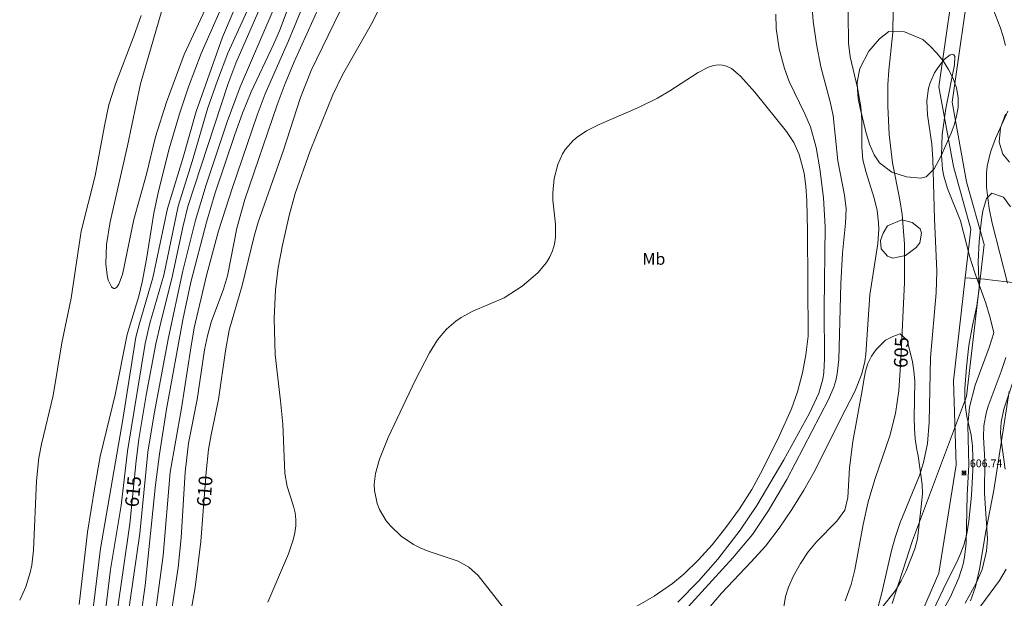
# Model space of a CAD drawing. Units: millimetres. Extents: x 420000 to 421002, y 4483500 to 4484000.
# Drawn here: x 420760 to 420886, y 4483669 to 4483743 of the extents above; entities that cross this region are included whole.
import ezdxf
from ezdxf.enums import TextEntityAlignment as Align

# ---------------------------------------------------------------- set-up
doc = ezdxf.new("R2010")
doc.units = ezdxf.units.MM
doc.header["$MEASUREMENT"] = 0
for name, color, linetype, lineweight in [('f012002l_unidadadministrativa', 7, 'TERMINO_MUN', 20), ('f020120p_textocartografico_usos_coberturas', 90, 'Continuous', 9), ('f040012l_corrientenatural', 150, 'Continuous', 9), ('f050002l_curvanivel_cgn', 23, 'Continuous', 9), ('f050002l_curvanivel_mae', 213, 'Continuous', 9), ('f050008p_puntocotaterreno', 7, 'Continuous', 9), ('f060140s_arboladourbano', 92, 'Continuous', 9)]:
    doc.layers.add(name, color=color, linetype=linetype, lineweight=lineweight)
doc.styles.get("Standard").update_dxf_attribs({"font": 'arial.ttf'})
doc.styles.add('Style-s7210005_h', font='txt')
doc.linetypes.add('TERMINO_MUN', pattern='A,5.4e-05,[1,termino_mun.shx,S=1,R=359.999106,X=0,Y=0],-5.414529', length=5.414583)

# ---------------------------------------------------------------- blocks, each defined once
blk = doc.blocks.new('punto_cota')
at = {"layer": 'f050008p_puntocotaterreno'}
for points in [[(0, 0), (-0.28, 0.28)], [(0, 0), (-0.28, -0.28)], [(0, 0), (0.28, 0.28)], [(0, 0), (0.28, -0.28)]]:
    blk.add_lwpolyline(points, dxfattribs=at)
blk.add_circle((0, 0), 0.25, dxfattribs=at)

msp = doc.modelspace()

# ---------------------------------------------------------------- linework, layer by layer
at = {"layer": 'f012002l_unidadadministrativa'}
msp.add_polyline3d([(420871.56, 4483668.04, -1.38), (420874.19, 4483676.12, -1.38), (420881.09, 4483694.58, -1.38), (420883.33, 4483714.03, -1.38), (420881.09, 4483722.07, -1.38), (420879.24, 4483732.28, -1.38), (420881.67, 4483749.3, -1.38), (420879.8, 4483761.08, -1.38), (420868.97, 4483790.73, -1.38), (420857.37, 4483796.52, -1.38), (420839.07, 4483824.3, -1.38), (420827.85, 4483835.52, -1.38), (420809.92, 4483855.92, -1.38), (420798.32, 4483873.5, -1.38), (420791.59, 4483891.45, -1.38), (420781.87, 4483900.05, -1.38), (420776.26, 4483908.28, -1.38), (420772.52, 4483925.11, -1.38), (420768.03, 4483939.69, -1.38), (420765.04, 4483952.03, -1.38), (420783.38, 4483979.54, -1.38), (420789.82, 4484000, -1.38)], dxfattribs=at)
at = {"layer": 'f040012l_corrientenatural'}
msp.add_line((420883.44, 4483709.58, 603.21), (420880.93, 4483709.78, 604.76), dxfattribs=at)
for points in [[(420787.52, 4484000, 605.23), (420781.7, 4483981.51, 604.7), (420763.36, 4483954, 606.13), (420766.35, 4483941.66, 604.72), (420770.84, 4483927.08, 604.95), (420774.58, 4483910.25, 605.24), (420780.19, 4483902.02, 605.81), (420789.91, 4483893.42, 604.92), (420796.64, 4483875.47, 605.09), (420808.24, 4483857.89, 605.11), (420826.17, 4483837.49, 605.09), (420837.39, 4483826.27, 605.43), (420855.69, 4483798.49, 604.88), (420867.29, 4483792.7, 605.19), (420878.12, 4483763.05, 606.06), (420879.99, 4483751.27, 604.7), (420877.56, 4483734.25, 604.5), (420879.41, 4483724.04, 604.84), (420881.65, 4483716, 604.69), (420880.93, 4483709.78, 604.76)], [(420880.93, 4483709.78, 604.76), (420879.41, 4483696.55, 605.49), (420879.77, 4483685.79, 606.33), (420877.53, 4483671.95, 605.78), (420874.34, 4483664.56, 606.06), (420870.6, 4483660.63, 605.84), (420870.6, 4483660.63, 605.84)], [(420888.76, 4483708.94, 605), (420883.69, 4483709.56, 603.06), (420883.44, 4483709.58, 603.21)]]:
    msp.add_polyline3d(points, dxfattribs=at)
at = {"layer": 'f050002l_curvanivel_cgn'}
for points in [[(420777.21, 4483666.6, 612), (420778.2, 4483674.18, 612), (420779.13, 4483684.85, 612), (420780.58, 4483693.08, 612), (420781.7, 4483700.52, 612), (420782.21, 4483703.34, 612), (420783.78, 4483710.06, 612), (420785.29, 4483715.78, 612), (420787.08, 4483721.36, 612), (420790.26, 4483730.61, 612), (420791.3, 4483733.35, 612), (420794.27, 4483740.14, 612), (420797.86, 4483748.86, 612)], [(420784.24, 4483745.54, 619), (420780.93, 4483738.4, 619), (420778.65, 4483732.28, 619), (420777.25, 4483727.82, 619), (420776.08, 4483723.03, 619), (420774.46, 4483717.26, 619), (420773, 4483710.18, 619), (420772.55, 4483708.95, 619), (420772.3, 4483708.58, 619), (420772.03, 4483708.4, 619), (420771.85, 4483708.4, 619), (420771.6, 4483708.6, 619), (420771.19, 4483709.48, 619), (420771.05, 4483710.09, 619), (420770.9, 4483711.55, 619), (420770.97, 4483714.03, 619), (420771.42, 4483716.95, 619), (420773.65, 4483726.66, 619), (420775.33, 4483734.63, 619), (420779.35, 4483748.45, 619)], [(420775.38, 4483666.44, 613), (420775.9, 4483670.35, 613), (420777.25, 4483683.23, 613), (420777.73, 4483687.19, 613), (420778.66, 4483692.93, 613), (420780.72, 4483704.39, 613), (420781.77, 4483709.2, 613), (420783.75, 4483716.9, 613), (420784.9, 4483720.66, 613), (420787.4, 4483728.11, 613), (420788.39, 4483730.88, 613), (420789.48, 4483733.61, 613), (420792.35, 4483739.64, 613), (420793.11, 4483741.39, 613), (420795.48, 4483747.7, 613)], [(420791.61, 4483668.2, 609), (420794.29, 4483674.42, 609), (420794.88, 4483676.2, 609), (420795.08, 4483677.09, 609), (420795.2, 4483677.98, 609), (420795.21, 4483678.82, 609), (420795.11, 4483679.65, 609), (420794.91, 4483680.51, 609), (420794.11, 4483683.05, 609), (420793.78, 4483684.72, 609), (420793.53, 4483691.03, 609), (420793.26, 4483693.99, 609), (420792.55, 4483699.92, 609), (420792.44, 4483704.54, 609), (420792.59, 4483708.23, 609), (420792.95, 4483711.08, 609), (420793.5, 4483713.95, 609), (420794.37, 4483717.77, 609), (420795.14, 4483720.59, 609), (420797.06, 4483726.04, 609), (420799.93, 4483733.2, 609), (420801.18, 4483735.76, 609), (420804.86, 4483742.22, 609), (420807.41, 4483747.36, 609)], [(420846.14, 4483665.13, 606), (420849.72, 4483669.37, 606), (420853.52, 4483673.37, 606), (420855.35, 4483675.41, 606), (420857.11, 4483677.7, 606), (420858.74, 4483680.09, 606), (420860.26, 4483682.58, 606), (420861.7, 4483685.14, 606), (420864.89, 4483691.59, 606), (420866.78, 4483695.19, 606), (420867.67, 4483697.45, 606), (420868.06, 4483699.04, 606), (420868.2, 4483699.97, 606), (420868.73, 4483707.59, 606), (420869.73, 4483714.16, 606), (420869.85, 4483716.02, 606), (420869.82, 4483716.82, 606), (420869.63, 4483718.41, 606), (420869.28, 4483719.98, 606), (420868.22, 4483723.24, 606), (420867.82, 4483724.87, 606), (420867.67, 4483726.56, 606), (420867.67, 4483730.01, 606), (420867.56, 4483731.69, 606), (420867.15, 4483734.12, 606), (420866.2, 4483738.08, 606), (420865.97, 4483739.82, 606), (420865.89, 4483747.39, 606)], [(420768.81, 4483663.91, 617), (420770.21, 4483675.07, 617), (420773.07, 4483691.63, 617), (420774.74, 4483702.16, 617), (420775.17, 4483703.92, 617), (420776.88, 4483709.76, 617), (420778.77, 4483718.66, 617), (420780.75, 4483725.06, 617), (420782.44, 4483731.09, 617), (420785.81, 4483740.6, 617), (420788.41, 4483746.75, 617)], [(420778.87, 4483664.18, 611), (420780.13, 4483672.67, 611), (420780.54, 4483676.45, 611), (420781.05, 4483684.86, 611), (420781.45, 4483688.57, 611), (420782.56, 4483694.18, 611), (420783.53, 4483700.53, 611), (420783.88, 4483702.32, 611), (420784.37, 4483704.07, 611), (420785.93, 4483708.32, 611), (420786.47, 4483710.04, 611), (420787.64, 4483716.12, 611), (420788.67, 4483719.8, 611), (420792.81, 4483731.91, 611), (420793.85, 4483734.68, 611), (420794.99, 4483737.42, 611), (420799.03, 4483746.47, 611)], [(420767.45, 4483667.91, 618), (420768.53, 4483677.19, 618), (420769.45, 4483683, 618), (420770.16, 4483686.86, 618), (420772.07, 4483694.76, 618), (420773.62, 4483702.49, 618), (420775.09, 4483707.43, 618), (420775.54, 4483709.23, 618), (420776.09, 4483712.15, 618), (420777.03, 4483718.05, 618), (420777.61, 4483720.86, 618), (420779.01, 4483726.29, 618), (420780.31, 4483730.79, 618), (420781.48, 4483734.24, 618), (420783.08, 4483738.5, 618), (420786.13, 4483745.42, 618)], [(420843.23, 4483665.2, 607), (420851.18, 4483673.9, 607), (420853.68, 4483676.9, 607), (420855.75, 4483679.96, 607), (420858.09, 4483683.94, 607), (420863.42, 4483694.19, 607), (420864.08, 4483695.77, 607), (420864.34, 4483696.61, 607), (420864.53, 4483697.47, 607), (420864.75, 4483699.31, 607), (420864.99, 4483709.01, 607), (420865.23, 4483712.94, 607), (420865.6, 4483716.76, 607), (420865.67, 4483718.62, 607), (420865.48, 4483720.37, 607), (420864.63, 4483724.76, 607), (420864.01, 4483730.57, 607), (420863.62, 4483732.32, 607), (420862.43, 4483736.78, 607), (420861.88, 4483739.7, 607), (420861.46, 4483742.65, 607), (420861.22, 4483745.43, 607)], [(420770.65, 4483665.7, 616), (420771.46, 4483672.39, 616), (420772.85, 4483680.6, 616), (420773.66, 4483687.57, 616), (420775.91, 4483701.35, 616), (420776.52, 4483703.94, 616), (420778.29, 4483710.12, 616), (420780.16, 4483718.94, 616), (420781.94, 4483724.68, 616), (420783.96, 4483731.54, 616), (420785.17, 4483735.06, 616), (420786.5, 4483738.53, 616), (420789.25, 4483744.53, 616)], [(420772.79, 4483660.23, 614), (420775.25, 4483677.03, 614), (420776.25, 4483687.43, 614), (420777.05, 4483692.34, 614), (420778.89, 4483702.14, 614), (420780.74, 4483710.65, 614), (420782.34, 4483717.16, 614), (420783.73, 4483721.68, 614), (420786.4, 4483729.76, 614), (420788.06, 4483734.22, 614), (420792.31, 4483744.06, 614)], [(420844.13, 4483668.23, 608), (420846.76, 4483670.91, 608), (420849.24, 4483673.73, 608), (420852.12, 4483677.45, 608), (420854.26, 4483680.59, 608), (420857.69, 4483686.46, 608), (420860.97, 4483692.41, 608), (420862.16, 4483695, 608), (420862.69, 4483696.78, 608), (420862.83, 4483697.65, 608), (420862.92, 4483699.41, 608), (420862.85, 4483705.88, 608), (420862.97, 4483716.28, 608), (420862.78, 4483720.02, 608), (420862.32, 4483723.72, 608), (420861.84, 4483726.46, 608), (420861.11, 4483729.11, 608), (420860.39, 4483730.79, 608), (420858.39, 4483734.92, 608), (420857.79, 4483736.57, 608), (420857.11, 4483739.12, 608), (420856.7, 4483741.7, 608), (420856.67, 4483743.53, 608)], [(420775.4, 4483743.39, 618), (420774.46, 4483740.72, 618), (420772.12, 4483734.59, 618), (420771.28, 4483731.93, 618), (420770.69, 4483729.22, 618), (420769.53, 4483722.84, 618), (420767.74, 4483715.74, 618), (420766.46, 4483707.18, 618), (420765.25, 4483701.42, 618), (420764.12, 4483694.69, 618), (420762.64, 4483688.47, 618), (420762.3, 4483686.71, 618), (420762, 4483683.78, 618), (420761.63, 4483674.89, 618), (420761.39, 4483672.96, 618), (420761.2, 4483672.01, 618), (420760.63, 4483670.2, 618), (420759.85, 4483668.47, 618)], [(420869.05, 4483664.91, 604), (420870.25, 4483669.39, 604), (420871.49, 4483674.85, 604), (420871.98, 4483676.63, 604), (420872.6, 4483678.4, 604), (420875.06, 4483684.46, 604), (420875.59, 4483686.12, 604), (420876.11, 4483688.53, 604), (420876.32, 4483691.26, 604), (420876.47, 4483699.54, 604), (420877.19, 4483707.84, 604), (420877.3, 4483710.61, 604), (420876.97, 4483717.33, 604), (420876.79, 4483724.99, 604), (420876.63, 4483726.9, 604), (420876.1, 4483730.63, 604), (420876, 4483732.44, 604), (420876.21, 4483734.05, 604), (420876.42, 4483734.74, 604), (420877.01, 4483736.04, 604), (420877.4, 4483736.67, 604), (420878.23, 4483737.72, 604), (420878.99, 4483738.35, 604), (420879.3, 4483738.43, 604), (420879.47, 4483738.35, 604), (420879.59, 4483738.11, 604), (420879.55, 4483737.07, 604), (420878.44, 4483731.44, 604), (420877.96, 4483728.12, 604), (420877.88, 4483725.48, 604), (420878.03, 4483723.69, 604), (420878.19, 4483722.81, 604), (420878.65, 4483721.2, 604), (420880.3, 4483717.09, 604), (420881.51, 4483712.4, 604), (420882.11, 4483710.52, 604), (420883.57, 4483706.52, 604), (420884.13, 4483704.64, 604), (420884.57, 4483702.74, 604)], [(420821.79, 4483667.49, 609), (420818.55, 4483671.64, 609), (420817.35, 4483672.7, 609), (420816, 4483673.45, 609), (420812.16, 4483674.73, 609), (420811.13, 4483675.17, 609), (420810.28, 4483675.62, 609), (420808.7, 4483676.69, 609), (420807.32, 4483677.98, 609), (420806.79, 4483678.64, 609), (420805.94, 4483680.09, 609), (420805.63, 4483680.86, 609), (420805.29, 4483682.5, 609), (420805.26, 4483683.34, 609), (420805.4, 4483684.69, 609), (420805.92, 4483686.55, 609), (420807.05, 4483689.32, 609), (420810.51, 4483696.62, 609), (420812.33, 4483700.16, 609), (420813.37, 4483701.82, 609), (420814.5, 4483703.17, 609), (420815.71, 4483704.23, 609), (420816.38, 4483704.68, 609), (420817.89, 4483705.48, 609), (420821.89, 4483707.22, 609), (420824.17, 4483708.68, 609), (420826.18, 4483710.42, 609), (420827.29, 4483711.74, 609), (420827.74, 4483712.46, 609), (420828.09, 4483713.22, 609), (420828.34, 4483714.08, 609), (420828.48, 4483714.98, 609), (420828.48, 4483716.65, 609), (420828.12, 4483719.72, 609), (420828.11, 4483720.65, 609), (420828.29, 4483722.51, 609), (420828.76, 4483724.3, 609), (420829.37, 4483725.64, 609), (420829.76, 4483726.26, 609), (420830.7, 4483727.34, 609), (420831.24, 4483727.8, 609), (420832.44, 4483728.61, 609), (420834.03, 4483729.42, 609), (420839.07, 4483731.58, 609), (420841.53, 4483732.8, 609), (420843.12, 4483733.72, 609), (420846.74, 4483736.08, 609), (420848.04, 4483736.76, 609), (420848.69, 4483736.97, 609), (420849.27, 4483737.05, 609), (420849.83, 4483737.03, 609), (420850.37, 4483736.89, 609), (420850.99, 4483736.58, 609), (420852.13, 4483735.59, 609), (420854, 4483733.55, 609), (420858.02, 4483728.52, 609), (420858.96, 4483727.09, 609), (420859.66, 4483725.58, 609), (420860.28, 4483723.19, 609), (420860.51, 4483721.53, 609), (420860.64, 4483719.62, 609), (420860.73, 4483715.77, 609), (420860.81, 4483702.29, 609)], [(420860.81, 4483702.29, 609), (420860.51, 4483699.9, 609), (420860.1, 4483697.58, 609), (420859.46, 4483695.14, 609), (420858.69, 4483692.98, 609), (420857.1, 4483689.48, 609), (420854.98, 4483685.16, 609), (420853.6, 4483682.63, 609), (420852, 4483680.16, 609), (420850.28, 4483677.77, 609), (420848.52, 4483675.56, 609), (420846.79, 4483673.64, 609), (420844.94, 4483671.84, 609), (420843.46, 4483670.62, 609), (420841.11, 4483668.97, 609), (420838.87, 4483667.7, 609)], [(420884.57, 4483702.74, 604), (420884, 4483700.86, 604), (420882.21, 4483696.02, 604), (420881.47, 4483693.18, 604), (420881.26, 4483690.89, 604), (420881.37, 4483685.76, 604), (420881.19, 4483681.97, 604), (420881.06, 4483675.77, 604), (420880.83, 4483673.98, 604), (420880.64, 4483673.08, 604), (420880.11, 4483671.32, 604), (420879, 4483668.82, 604), (420878.09, 4483667.23, 604)], [(420887.54, 4483697.93, 606), (420885.88, 4483692.95, 606), (420885.53, 4483691.28, 606), (420885.46, 4483689.91, 606), (420885.52, 4483688.96, 606), (420886.05, 4483685.25, 606)], [(420886.15, 4483672.44, 606), (420885.32, 4483670.99, 606), (420881.12, 4483665.32, 606)]]:
    msp.add_polyline3d(points, dxfattribs=at)
at = {"layer": 'f050002l_curvanivel_mae'}
for points in [[(420781.46, 4483665.25, 610), (420782.3, 4483670.11, 610), (420783.04, 4483675.98, 610), (420783.73, 4483684.85, 610), (420784.04, 4483687.79, 610), (420784.35, 4483689.67, 610), (420785.3, 4483694.16, 610), (420786.19, 4483700.42, 610), (420786.67, 4483703.07, 610), (420788.32, 4483708.79, 610), (420789.87, 4483715.09, 610), (420790.39, 4483716.91, 610), (420793.57, 4483725.98, 610), (420795.79, 4483732.85, 610), (420797.17, 4483736.35, 610), (420802.29, 4483746.93, 610)], [(420772.28, 4483666.67, 615), (420773.96, 4483678.27, 615), (420774.76, 4483686.33, 615), (420775.11, 4483689.08, 615), (420776.06, 4483694.74, 615), (420777.3, 4483701.33, 615), (420777.91, 4483704.06, 615), (420779.43, 4483710.06, 615), (420780.75, 4483716.26, 615), (420781.4, 4483718.89, 615), (420786.48, 4483734.52, 615), (420787.52, 4483737.26, 615), (420790.93, 4483745.08, 615)], [(420865.57, 4483668.38, 605), (420866.32, 4483670.47, 605), (420866.79, 4483672.37, 605), (420867.87, 4483678.18, 605), (420868.5, 4483681.06, 605), (420869.35, 4483683.91, 605), (420871.25, 4483689.54, 605), (420872, 4483692.39, 605), (420872.41, 4483695.31, 605), (420872.69, 4483699.26, 605), (420873.14, 4483709.18, 605), (420873.16, 4483714.1, 605), (420872.85, 4483717.9, 605), (420872.55, 4483719.78, 605), (420871.63, 4483724.48, 605), (420871.19, 4483728.13, 605), (420871.01, 4483731.77, 605), (420871.02, 4483734.49, 605), (420871.14, 4483736.37, 605), (420871.64, 4483741.18, 605), (420871.68, 4483744.07, 605)], [(420886.36, 4483731.1, 605), (420884.81, 4483727.62, 605), (420884.14, 4483725.87, 605), (420883.72, 4483724.07, 605), (420883.63, 4483723.18, 605), (420883.64, 4483721.38, 605), (420883.98, 4483718.67, 605), (420884.38, 4483716.75, 605), (420886.32, 4483709.08, 605)], [(420886.14, 4483699.58, 605), (420885.53, 4483697.77, 605), (420883.85, 4483693.34, 605), (420883.59, 4483692.44, 605), (420883.31, 4483690.82, 605), (420883.26, 4483689.37, 605), (420883.44, 4483686.37, 605), (420883.38, 4483682.17, 605), (420883.77, 4483676.32, 605), (420883.63, 4483674.74, 605), (420883.08, 4483672.42, 605), (420882.33, 4483670.64, 605), (420880.91, 4483668.07, 605)]]:
    msp.add_polyline3d(points, dxfattribs=at)
at = {"layer": 'f060140s_arboladourbano'}
for points in [[(420886.09, 4483739.55, 0), (420885.8, 4483740.69, 0), (420885.39, 4483741.89, 0), (420884.51, 4483744.17, 0), (420883.76, 4483745.74, 0), (420883.03, 4483746.69, 0), (420882.39, 4483747.91, 0), (420881.99, 4483749.46, 0), (420881.85, 4483750.9, 0), (420882.36, 4483752.31, 0), (420883.46, 4483753.66, 0), (420884.48, 4483754.47, 0), (420886.27, 4483755.68, 0)], [(420886.58, 4483724.58, 0), (420885.72, 4483725.59, 0), (420885.26, 4483727.13, 0), (420885.42, 4483728.98, 0), (420886.1, 4483730.73, 0)], [(420875.38, 4483664.11, 0), (420878.57, 4483670.82, 0), (420879.8, 4483673.24, 0), (420880.29, 4483674.3, 0), (420880.74, 4483675.53, 0), (420881.11, 4483676.99, 0), (420881.4, 4483678.6, 0), (420881.73, 4483681.87, 0), (420881.89, 4483685.13, 0), (420881.9, 4483686.7, 0), (420881.85, 4483688.21, 0), (420881.68, 4483689.59, 0), (420881.14, 4483691.98, 0), (420880.97, 4483693.15, 0), (420880.88, 4483694.35, 0), (420880.87, 4483695.57, 0), (420881.07, 4483698.31, 0), (420881.39, 4483701.09, 0), (420881.84, 4483703.68, 0), (420882.39, 4483706.18, 0), (420882.73, 4483708.41, 0), (420882.59, 4483711.8, 0), (420882.73, 4483714.45, 0), (420882.99, 4483717.18, 0), (420883.16, 4483718.36, 0), (420883.64, 4483719.91, 0), (420884.33, 4483720.6, 0), (420885.82, 4483720.08, 0), (420886.7, 4483718.86, 0)], [(420857.51, 4483666.61, 0), (420857.91, 4483668.93, 0), (420858.29, 4483670.14, 0), (420858.92, 4483671.58, 0), (420859.81, 4483673.18, 0), (420860.83, 4483674.66, 0), (420861.86, 4483675.95, 0), (420864.5, 4483678.59, 0), (420865.49, 4483680.02, 0), (420865.91, 4483681.64, 0), (420866.09, 4483685.41, 0), (420866.54, 4483688.78, 0), (420867.72, 4483695.34, 0), (420867.94, 4483696.66, 0), (420868.16, 4483697.8, 0), (420868.47, 4483698.8, 0), (420868.94, 4483699.73, 0), (420869.53, 4483700.6, 0), (420870.72, 4483701.78, 0), (420871.67, 4483702.27, 0), (420872.59, 4483702.59, 0), (420873.5, 4483701.78, 0), (420874.18, 4483699, 0), (420874.35, 4483697.86, 0), (420874.46, 4483696.51, 0), (420874.37, 4483691.85, 0), (420874.41, 4483690.43, 0), (420874.52, 4483689.12, 0), (420874.69, 4483687.98, 0), (420874.9, 4483686.96, 0), (420875.42, 4483683.3, 0), (420875.47, 4483682.08, 0), (420875.27, 4483680.49, 0), (420874.82, 4483676.32, 0), (420874.48, 4483675.06, 0), (420873.37, 4483672.24, 0), (420872.74, 4483670.93, 0), (420871.98, 4483669.7, 0), (420870.14, 4483667.4, 0)], [(420886.57, 4483695.22, 0), (420884.58, 4483682.57, 0), (420883.56, 4483677.26, 0), (420882.77, 4483672.44, 0), (420882.23, 4483670.2, 0), (420881.62, 4483668.38, 0)]]:
    msp.add_polyline3d(points, dxfattribs=at)
for points in [[(420871.13, 4483741.33, 0), (420873.14, 4483741.29, 0), (420875.48, 4483740.32, 0), (420876.38, 4483739.51, 0), (420877.27, 4483738.57, 0), (420878.1, 4483737.55, 0), (420878.8, 4483736.47, 0), (420879.39, 4483735.32, 0), (420879.82, 4483734.1, 0), (420880.02, 4483732.85, 0), (420880, 4483731.62, 0), (420879.8, 4483730.46, 0), (420879.5, 4483729.34, 0), (420879.12, 4483728.28, 0), (420877.83, 4483725.41, 0), (420876.96, 4483723.74, 0), (420875.91, 4483722.7, 0), (420875.22, 4483722.55, 0), (420873.4, 4483722.71, 0), (420871.52, 4483723.3, 0), (420869.93, 4483724.5, 0), (420869.26, 4483725.54, 0), (420868.68, 4483726.9, 0), (420868.18, 4483728.47, 0), (420867.46, 4483731.49, 0), (420867.23, 4483732.74, 0), (420867.12, 4483733.84, 0), (420867.1, 4483734.84, 0), (420867.41, 4483736.6, 0), (420868.6, 4483738.81, 0), (420869.93, 4483740.39, 0)], [(420872.8, 4483717.19, 0), (420874.11, 4483716.87, 0), (420875.17, 4483716.03, 0), (420875.33, 4483715.47, 0), (420875.13, 4483714.25, 0), (420874.66, 4483713.64, 0), (420873.26, 4483712.63, 0), (420871.65, 4483712.27, 0), (420870.98, 4483712.54, 0), (420870.16, 4483713.48, 0), (420870.06, 4483714.54, 0), (420870.42, 4483715.48, 0), (420870.98, 4483716.41, 0)]]:
    msp.add_polyline3d(points, close=True, dxfattribs=at)

# ---------------------------------------------------------------- block references
at = {"layer": 'f050008p_puntocotaterreno'}
msp.add_blockref('punto_cota', (420880.77, 4483684.75, 606.74), dxfattribs=at)

# ---------------------------------------------------------------- texts
at = {"layer": 'f020120p_textocartografico_usos_coberturas'}
msp.add_text('Mb', height=1.5, dxfattribs=at).set_placement((420841.06, 4483712.19), align=Align.MIDDLE_CENTER)
at = {"layer": 'f050002l_curvanivel_mae', "char_height": 1.75, "width": 5.25, "attachment_point": 5}
for s, insert, rotation in [('{\\fRoman|b1|i0;605}', (420872.73, 4483700.21, 605), 87.3728), ('{\\fRoman|b1|i0;610}', (420783.54, 4483682.44, 610), 85.5741), ('{\\fRoman|b1|i0;615}', (420774.37, 4483682.39, 615), 84.3018)]:
    msp.add_mtext(s, dxfattribs=dict(at, insert=insert, rotation=rotation))
at = {"layer": 'f050008p_puntocotaterreno', "style": 'Style-s7210005_h'}
msp.add_text('606.74', height=1, dxfattribs=at).set_placement((420881.52, 4483685.5, 606.74))

doc.saveas('drawing.dxf')
